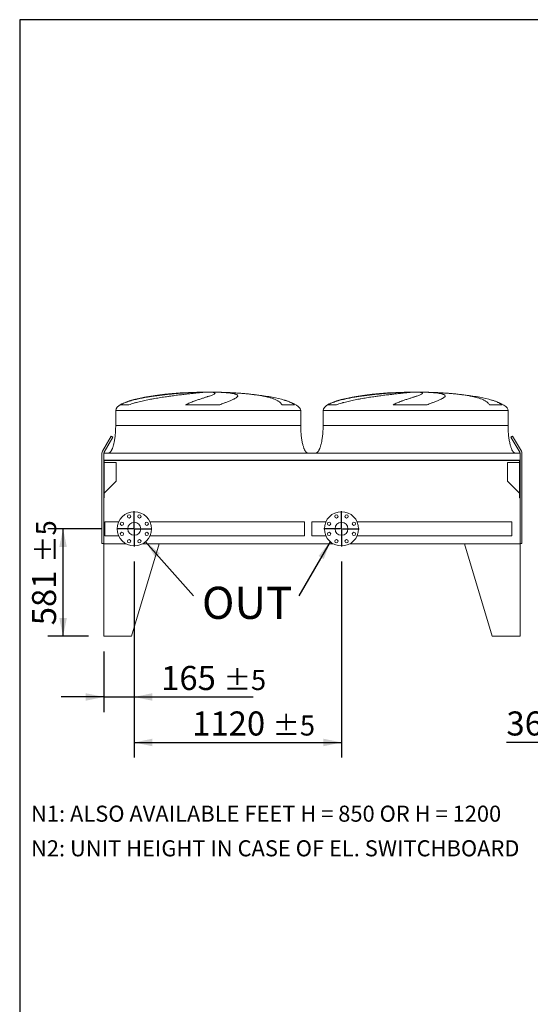
# Model space of a CAD drawing. Units: millimetres. Extents: x 240 to 17063, y 157 to 11917.
# Drawn here: x 240 to 3000, y 6595 to 11917 of the extents above; entities that cross this region are included whole.
import ezdxf

# ---------------------------------------------------------------- set-up
doc = ezdxf.new("R2010")
doc.units = ezdxf.units.MM
doc.header["$LTSCALE"] = 82
doc.linetypes.add('SLD-Solid', pattern=[0])
doc.layers.add('GEOMETRY', color=7, linetype='SLD-Solid')
doc.layers.add('TITLE', color=7, linetype='SLD-Solid')
doc.styles.add('SLDTEXTSTYLE0', font='TXT', dxfattribs={"width": 0.605})
doc.dimstyles.new('SLDDIMSTYLE1', dxfattribs={"dimtxt": 126.361279, "dimasz": 98.4, "dimexe": 0, "dimexo": 0.0625, "dimgap": 31.59032, "dimtad": 1, "dimdec": 0, "dimrnd": 1e-09, "dimzin": 12, "dimdsep": 46, "dimtxsty": 'SLDTEXTSTYLE0', "dimsah": 1, "dimcen": 0.09, "dimadec": 0, "dimazin": 3, "dimtol": 1, "dimtp": 5, "dimtm": 5, "dimtfac": 1, "dimtdec": 0, "dimtofl": 0, "dimtmove": 0, "dimatfit": 3, "dimfxl": 1, "dimfrac": 2, "dimtolj": 1, "dimarcsym": 0})
doc.dimstyles.new('SLDDIMSTYLE2', dxfattribs={"dimtxt": 126.361279, "dimasz": 98.4, "dimexe": 0, "dimexo": 0.0625, "dimgap": 31.59032, "dimtad": 1, "dimdec": 0, "dimrnd": 1e-09, "dimzin": 12, "dimdsep": 46, "dimtxsty": 'SLDTEXTSTYLE0', "dimsah": 1, "dimcen": 0.09, "dimadec": 0, "dimazin": 3, "dimtol": 1, "dimtp": 5, "dimtm": 5, "dimtfac": 1, "dimtdec": 0, "dimtmove": 0, "dimatfit": 0, "dimfxl": 1, "dimfrac": 2, "dimtolj": 1, "dimarcsym": 0})
doc.dimstyles.new('SLDDIMSTYLE6', dxfattribs={"dimtxt": 0.18, "dimasz": 98.4, "dimexe": 0, "dimexo": 0.0625, "dimgap": 0, "dimtad": 0, "dimtih": 1, "dimtoh": 1, "dimdec": 0, "dimrnd": 1e-09, "dimzin": 0, "dimdsep": 46, "dimtxsty": 'Standard', "dimsah": 1, "dimcen": 0.09, "dimadec": 0, "dimazin": 0, "dimtfac": 98.4, "dimtdec": 0, "dimtofl": 0, "dimtmove": 0, "dimatfit": 3, "dimfxl": 1, "dimfrac": 2, "dimtolj": 1, "dimtzin": 0, "dimarcsym": 0})

# ---------------------------------------------------------------- blocks, each defined once
blk = doc.blocks.new('_D_14')
at = {"layer": 'GEOMETRY'}
for p, q in [((3616.2, 9129.8), (3616.2, 7928.3)), ((3979.2, 8338.3), (3979.2, 7928.3)), ((3616.2, 8010.3), (2871.2, 8010.3)), ((3616.2, 8010.3), (3979.2, 8010.3)), ((3979.2, 8010.3), (4208.8, 8010.3))]:
    blk.add_line(p, q, dxfattribs=at)
for points in [[(3616.2, 8010.3), (3517.8, 8030.8), (3517.8, 7989.8)], [(3979.2, 8010.3), (4077.6, 7989.8), (4077.6, 8030.8)]]:
    blk.add_solid(points, dxfattribs=at)
at = {"layer": 'GEOMETRY', "attachment_point": 1, "style": 'SLDTEXTSTYLE0'}
for s, insert, char_height in [('363', (2871.2, 8178.1), 130.18), ('±5', (3208.7, 8156.3), 108.48)]:
    blk.add_mtext(s, dxfattribs=dict(at, insert=insert, char_height=char_height))
blk = doc.blocks.new('_D_44')
at = {"layer": 'GEOMETRY'}
for p, q in [((859.6, 8988.3), (859.6, 8174.3)), ((694.6, 8502.3), (694.6, 8174.3)), ((694.6, 8256.3), (465, 8256.3)), ((694.6, 8256.3), (859.6, 8256.3)), ((859.6, 8256.3), (1501.9, 8256.3))]:
    blk.add_line(p, q, dxfattribs=at)
for points in [[(694.6, 8256.3), (596.2, 8276.8), (596.2, 8235.8)], [(859.6, 8256.3), (958, 8235.8), (958, 8276.8)]]:
    blk.add_solid(points, dxfattribs=at)
at = {"layer": 'GEOMETRY', "attachment_point": 1, "style": 'SLDTEXTSTYLE0'}
for s, insert, char_height in [('165', (1004.7, 8424.1), 130.18), ('±5', (1342.1, 8402.3), 108.48)]:
    blk.add_mtext(s, dxfattribs=dict(at, insert=insert, char_height=char_height))
blk = doc.blocks.new('_D_45')
at = {"layer": 'GEOMETRY'}
for p, q in [((859.6, 8988.3), (859.6, 7928.3)), ((1979.6, 8988.3), (1979.6, 7928.3)), ((859.6, 8010.3), (1979.6, 8010.3))]:
    blk.add_line(p, q, dxfattribs=at)
for points in [[(859.6, 8010.3), (958, 7989.8), (958, 8030.8)], [(1979.6, 8010.3), (1881.2, 8030.8), (1881.2, 7989.8)]]:
    blk.add_solid(points, dxfattribs=at)
at = {"layer": 'GEOMETRY', "attachment_point": 1, "style": 'SLDTEXTSTYLE0'}
for s, insert, char_height in [('1120', (1172.7, 8178.1), 130.18), ('±5', (1606.6, 8156.3), 108.48)]:
    blk.add_mtext(s, dxfattribs=dict(at, insert=insert, char_height=char_height))
blk = doc.blocks.new('_D_46')
at = {"layer": 'GEOMETRY'}
for p, q in [((682.6, 9165.3), (392.6, 9165.3)), ((474.6, 8584.3), (474.6, 9165.3)), ((612.6, 8584.3), (392.6, 8584.3))]:
    blk.add_line(p, q, dxfattribs=at)
for points in [[(474.6, 9165.3), (454.1, 9066.9), (495.1, 9066.9)], [(474.6, 8584.3), (495.1, 8682.7), (454.1, 8682.7)]]:
    blk.add_solid(points, dxfattribs=at)
at = {"layer": 'GEOMETRY', "attachment_point": 1, "rotation": 90, "style": 'SLDTEXTSTYLE0'}
for s, insert, char_height in [('±5', (328.6, 8981.5), 108.48), ('581', (306.7, 8644), 130.18)]:
    blk.add_mtext(s, dxfattribs=dict(at, insert=insert, char_height=char_height))
blk = doc.blocks.new('SW_NOTE_8')
at = {"layer": 'GEOMETRY', "color": 0, "insert": (46, 49.5), "char_height": 173.57, "attachment_point": 1, "style": 'SLDTEXTSTYLE0'}
blk.add_mtext('OUT', dxfattribs=at)
blk = doc.blocks.new('SW_CENTERMARKSYMBOL_6')
at = {"layer": 'GEOMETRY', "color": 0}
for p, q in [((0, 5), (0, 95)), ((-5, 0), (-95, 0)), ((0, 0), (-2.5, 0)), ((0, 0), (0, 2.5)), ((0, 0), (0, -2.5)), ((0, 0), (2.5, 0)), ((5, 0), (95, 0)), ((0, -5), (0, -95))]:
    blk.add_line(p, q, dxfattribs=at)
blk = doc.blocks.new('SW_CENTERMARKSYMBOL_7')
at = {"layer": 'GEOMETRY', "color": 0}
for p, q in [((0, 5), (0, 95)), ((-5, 0), (-95, 0)), ((0, 0), (-2.5, 0)), ((0, 0), (0, 2.5)), ((0, 0), (0, -2.5)), ((0, 0), (2.5, 0)), ((5, 0), (95, 0)), ((0, -5), (0, -95))]:
    blk.add_line(p, q, dxfattribs=at)

msp = doc.modelspace()

# ---------------------------------------------------------------- linework, layer by layer
at = {"color": 7, "linetype": 'SLD-Solid', "lineweight": 15}
for p, q in [((1215.1, 9903.7), (1242.1, 9903.7)), ((1277, 9903.7), (1303.6, 9903.7)), ((2336.1, 9903.7), (2363.1, 9903.7)), ((2398, 9903.7), (2424.6, 9903.7)), ((759.1, 9804.3), (759.1, 9724.3)), ((830.7, 9835.6), (784.8, 9835.6)), ((1321.9, 9835.6), (1137.2, 9835.6)), ((1726.3, 9835.6), (1658.1, 9835.6)), ((1759.1, 9724.3), (1759.1, 9804.3)), ((1880.1, 9804.3), (1880.1, 9724.3)), ((1951.7, 9835.6), (1905.8, 9835.6)), ((2442.9, 9835.6), (2258.2, 9835.6)), ((2847.3, 9835.6), (2779.1, 9835.6)), ((2880.1, 9724.3), (2880.1, 9804.3)), ((687.2, 9584.3), (734.7, 9666.6)), ((743.4, 9661.6), (695.9, 9579.3)), ((734.7, 9666.6), (743.4, 9661.6)), ((2895.7, 9661.6), (2904.4, 9666.6)), ((2943.2, 9579.3), (2895.7, 9661.6)), ((2904.4, 9666.6), (2951.9, 9584.3)), ((684.6, 9085.3), (684.6, 9574.3)), ((2944.6, 9574.3), (694.6, 9574.3)), ((694.6, 9574.3), (694.6, 9536.3)), ((694.6, 9536.3), (694.6, 9332.3)), ((2944.6, 9536.3), (694.6, 9536.3)), ((2942.6, 9534.9), (696.6, 9534.9)), ((696.6, 9534.9), (696.6, 9332.3)), ((2942.6, 9534.9), (2942.6, 9332.3)), ((2944.6, 9574.3), (2944.6, 9536.3)), ((2944.6, 9536.3), (2944.6, 9332.3)), ((2954.6, 9574.3), (2954.6, 9085.3)), ((761.6, 9523.9), (696.6, 9523.9)), ((761.6, 9422.3), (761.6, 9523.9)), ((2942.6, 9523.9), (2877.6, 9523.9)), ((2877.6, 9523.9), (2877.6, 9422.3)), ((696.6, 9357.3), (761.6, 9422.3)), ((2877.6, 9422.3), (2942.6, 9357.3)), ((694.6, 9084.3), (694.6, 9332.3)), ((696.6, 9332.3), (694.6, 9332.3)), ((2944.6, 9332.3), (2942.6, 9332.3)), ((2944.6, 9332.3), (2944.6, 9084.3)), ((775.3, 9203.4), (699.6, 9203.4)), ((699.6, 9165.3), (699.6, 9203.4)), ((699.6, 9127.3), (699.6, 9165.3)), ((1779.6, 9203.4), (943.9, 9203.4)), ((1779.6, 9165.3), (1779.6, 9203.4)), ((1779.6, 9127.3), (1779.6, 9165.3)), ((1895.3, 9203.4), (1819.6, 9203.4)), ((1819.6, 9203.4), (1819.6, 9127.3)), ((2899.6, 9203.4), (2063.9, 9203.4)), ((2899.6, 9203.4), (2899.6, 9127.3)), ((699.6, 9127.3), (775.3, 9127.3)), ((943.9, 9127.3), (1779.6, 9127.3)), ((1819.6, 9127.3), (1895.3, 9127.3)), ((2063.9, 9127.3), (2899.6, 9127.3)), ((694.6, 9085.3), (684.6, 9085.3)), ((694.6, 9084.3), (814.9, 9084.3)), ((694.6, 9084.3), (694.6, 8584.3)), ((994.6, 9084.3), (844.6, 8584.3)), ((904.2, 9084.3), (994.6, 9084.3)), ((1934.9, 9084.3), (904.2, 9084.3)), ((2944.6, 9084.3), (2024.2, 9084.3)), ((2944.6, 9084.3), (2644.6, 9084.3)), ((2644.6, 9084.3), (2794.6, 8584.3)), ((2954.6, 9085.3), (2944.6, 9085.3)), ((2944.6, 9084.3), (2944.6, 8584.3)), ((844.6, 8584.3), (694.6, 8584.3)), ((2794.6, 8584.3), (2944.6, 8584.3))]:
    msp.add_line(p, q, dxfattribs=at)
at = {"color": 8, "linetype": 'SLD-Solid', "lineweight": 15}
for p, q in [((1284.1, 9904.2), (1234.1, 9904.2)), ((2405.1, 9904.2), (2355.1, 9904.2)), ((759.1, 9804.3), (1759.1, 9804.3)), ((1880.1, 9804.3), (2880.1, 9804.3))]:
    msp.add_line(p, q, dxfattribs=at)
at = {"color": 7, "linetype": 'SLD-Solid', "lineweight": 15}
for centre, radius in [((859.6, 9165.3), 92.5), ((831.8, 9232.3), 9), ((887.3, 9232.3), 9), ((1979.6, 9165.3), 92.5), ((1951.8, 9232.3), 9), ((2007.3, 9232.3), 9), ((792.6, 9193.1), 9), ((859.6, 9165.3), 35.1), ((926.5, 9193.1), 9), ((1912.6, 9193.1), 9), ((1979.6, 9165.3), 35), ((2046.5, 9193.1), 9), ((792.6, 9137.6), 9), ((831.8, 9098.4), 9), ((887.3, 9098.4), 9), ((926.5, 9137.6), 9), ((1912.6, 9137.6), 9), ((1951.8, 9098.4), 9), ((2007.3, 9098.4), 9), ((2046.5, 9137.6), 9)]:
    msp.add_circle(centre, radius, dxfattribs=at)
for centre, radius, start, end in [((704.6, 9574.3), 20, 150, 180), ((2934.6, 9574.3), 20, 0, 30), ((704.6, 9574.3), 10, 150, 180), ((2934.6, 9574.3), 10, 0, 30)]:
    msp.add_arc(centre, radius, start, end, dxfattribs=at)
for centre, major_axis, start_param, end_param in [((1259.1, 9804.3), (-500, 0), 4.834253, 6.283185), ((1259.1, 9804.3), (-500, 0), 4.76241, 4.822612), ((1259.1, 9804.3), (-500, 0), 4.712389, 4.76241), ((1259.1, 9804.3), (500, 0), 1.520775, 1.570796), ((1259.1, 9804.3), (500, 0), 1.395859, 1.520775), ((1259.1, 9804.3), (500, 0), 0.606599, 1.395859), ((2380.1, 9804.3), (-500, 0), 4.834253, 6.283185), ((2380.1, 9804.3), (-500, 0), 4.76241, 4.822612), ((2380.1, 9804.3), (-500, 0), 4.712389, 4.76241), ((2380.1, 9804.3), (500, 0), 1.520775, 1.570796), ((2380.1, 9804.3), (500, 0), 1.395859, 1.520775), ((2380.1, 9804.3), (500, 0), 0.606599, 1.395859), ((1259.1, 9804.3), (500, 0), 0, 0.606599), ((2380.1, 9804.3), (500, 0), 0, 0.606599)]:
    msp.add_ellipse(centre, major_axis=major_axis, ratio=0.2, start_param=start_param, end_param=end_param, dxfattribs=at)
for points, knots in [([(784.8, 9835.6), (788.3, 9837.6), (791.9, 9839.5), (799.3, 9843), (803.1, 9844.6), (810.7, 9847.7), (814.7, 9849.2), (822.7, 9852), (826.7, 9853.4), (832.9, 9855.3), (835, 9856), (839.2, 9857.2), (841.3, 9857.8), (847.7, 9859.6), (851.9, 9860.8), (864.9, 9864.1), (873.7, 9866.2), (891.6, 9870), (900.7, 9871.9), (919.2, 9875.3), (928.6, 9877), (940.6, 9878.9), (943, 9879.3), (947.8, 9880.1), (950.2, 9880.4), (957.4, 9881.5), (962.2, 9882.2), (976.7, 9884.3), (986.3, 9885.6), (1005.6, 9888), (1015.3, 9889.2), (1034.7, 9891.4), (1044.4, 9892.4), (1056.6, 9893.6), (1059, 9893.8), (1063.8, 9894.3), (1066.2, 9894.5), (1073.5, 9895.2), (1078.2, 9895.6), (1092.5, 9896.8), (1101.8, 9897.6), (1120.4, 9899), (1129.5, 9899.6), (1147.5, 9900.7), (1156.4, 9901.3), (1167.3, 9901.8), (1169.5, 9901.9), (1173.9, 9902.2), (1176, 9902.3), (1182.4, 9902.6), (1186.6, 9902.7), (1199.1, 9903.2), (1207.2, 9903.5), (1215.1, 9903.7)], [0, 0, 0, 0, 0.03125, 0.03125, 0.0625, 0.0625, 0.09375, 0.09375, 0.125, 0.125, 0.140625, 0.140625, 0.15625, 0.15625, 0.1875, 0.1875, 0.25, 0.25, 0.3125, 0.3125, 0.375, 0.375, 0.390625, 0.390625, 0.40625, 0.40625, 0.4375, 0.4375, 0.5, 0.5, 0.5625, 0.5625, 0.625, 0.625, 0.640625, 0.640625, 0.65625, 0.65625, 0.6875, 0.6875, 0.75, 0.75, 0.8125, 0.8125, 0.875, 0.875, 0.890625, 0.890625, 0.90625, 0.90625, 0.9375, 0.9375, 1, 1, 1, 1]), ([(1242.1, 9903.7), (1238.8, 9903.5), (1234.9, 9903.2), (1226.1, 9902.5), (1221.2, 9902), (1213, 9901.3), (1210.1, 9901), (1205.6, 9900.5), (1204.1, 9900.4), (1201.8, 9900.2), (1201, 9900.1), (1199.4, 9899.9), (1198.6, 9899.8), (1191.2, 9899.1), (1184.3, 9898.4), (1169.6, 9896.8), (1161.9, 9896), (1149.6, 9894.6), (1145.4, 9894.1), (1139, 9893.4), (1136.9, 9893.1), (1132.5, 9892.6), (1130.3, 9892.4), (1119.1, 9891), (1109.9, 9889.9), (1091.1, 9887.5), (1081.4, 9886.3), (1066.6, 9884.3), (1061.6, 9883.6), (1054, 9882.5), (1051.4, 9882.2), (1046.3, 9881.5), (1043.8, 9881.1), (1030.9, 9879.2), (1020.5, 9877.7), (999.8, 9874.5), (989.4, 9872.8), (973.7, 9870.1), (968.4, 9869.2), (960.6, 9867.8), (957.9, 9867.3), (952.7, 9866.4), (950.1, 9865.9), (937, 9863.4), (926.7, 9861.4), (906.4, 9857.1), (896.5, 9854.9), (881.8, 9851.3), (876.9, 9850), (869.7, 9848.1), (867.3, 9847.4), (862.6, 9846.1), (860.2, 9845.4), (853.2, 9843.3), (848.6, 9841.9), (839.5, 9838.9), (835.1, 9837.3), (830.7, 9835.6)], [0, 0, 0, 0, 0.0625, 0.0625, 0.125, 0.125, 0.15625, 0.15625, 0.171875, 0.171875, 0.179687, 0.179687, 0.1875, 0.1875, 0.25, 0.25, 0.3125, 0.3125, 0.34375, 0.34375, 0.359375, 0.359375, 0.375, 0.375, 0.4375, 0.4375, 0.5, 0.5, 0.53125, 0.53125, 0.546875, 0.546875, 0.5625, 0.5625, 0.625, 0.625, 0.6875, 0.6875, 0.71875, 0.71875, 0.734375, 0.734375, 0.75, 0.75, 0.8125, 0.8125, 0.875, 0.875, 0.90625, 0.90625, 0.921875, 0.921875, 0.9375, 0.9375, 0.96875, 0.96875, 1, 1, 1, 1]), ([(1137.2, 9835.6), (1141, 9837.6), (1144.8, 9839.5), (1152.3, 9843), (1156, 9844.6), (1163.4, 9847.7), (1167.1, 9849.2), (1174.3, 9852), (1177.9, 9853.4), (1183.2, 9855.3), (1184.9, 9856), (1188.4, 9857.2), (1190.1, 9857.8), (1195.2, 9859.6), (1198.5, 9860.8), (1208.3, 9864.1), (1214.5, 9866.2), (1226.3, 9870), (1232, 9871.9), (1242.6, 9875.3), (1247.7, 9877), (1253.6, 9878.9), (1254.7, 9879.3), (1257, 9880.1), (1258.1, 9880.4), (1261.4, 9881.5), (1263.4, 9882.2), (1269.4, 9884.3), (1273, 9885.6), (1279.4, 9888), (1282.2, 9889.2), (1287.1, 9891.4), (1289.2, 9892.4), (1291.3, 9893.6), (1291.7, 9893.8), (1292.4, 9894.3), (1292.8, 9894.5), (1293.7, 9895.2), (1294.3, 9895.6), (1295.5, 9896.8), (1296, 9897.6), (1296.1, 9899), (1295.7, 9899.6), (1294.2, 9900.7), (1293, 9901.3), (1291, 9901.8), (1290.6, 9901.9), (1289.7, 9902.2), (1289.2, 9902.3), (1287.7, 9902.6), (1286.6, 9902.7), (1283, 9903.2), (1280.2, 9903.5), (1277, 9903.7)], [0, 0, 0, 0, 0.03125, 0.03125, 0.0625, 0.0625, 0.09375, 0.09375, 0.125, 0.125, 0.140625, 0.140625, 0.15625, 0.15625, 0.1875, 0.1875, 0.25, 0.25, 0.3125, 0.3125, 0.375, 0.375, 0.390625, 0.390625, 0.40625, 0.40625, 0.4375, 0.4375, 0.5, 0.5, 0.5625, 0.5625, 0.625, 0.625, 0.640625, 0.640625, 0.65625, 0.65625, 0.6875, 0.6875, 0.75, 0.75, 0.8125, 0.8125, 0.875, 0.875, 0.890625, 0.890625, 0.90625, 0.90625, 0.9375, 0.9375, 1, 1, 1, 1]), ([(1303.6, 9903.7), (1312.2, 9903.5), (1320.5, 9903.2), (1336.1, 9902.5), (1343.4, 9902), (1353.8, 9901.3), (1357.2, 9901), (1362.1, 9900.5), (1363.7, 9900.4), (1366, 9900.2), (1366.8, 9900.1), (1368.4, 9899.9), (1369.1, 9899.8), (1375.9, 9899.1), (1381.4, 9898.4), (1391.3, 9896.8), (1395.7, 9896), (1401.5, 9894.6), (1403.3, 9894.1), (1405.8, 9893.4), (1406.6, 9893.1), (1408.1, 9892.6), (1408.8, 9892.4), (1412.3, 9891), (1414.4, 9889.9), (1417.5, 9887.5), (1418.4, 9886.3), (1419, 9884.3), (1419, 9883.6), (1418.9, 9882.5), (1418.8, 9882.2), (1418.5, 9881.5), (1418.3, 9881.1), (1417.3, 9879.2), (1415.9, 9877.7), (1411.9, 9874.5), (1409.3, 9872.8), (1404.7, 9870.1), (1403, 9869.2), (1400.2, 9867.8), (1399.2, 9867.3), (1397.2, 9866.4), (1396.2, 9865.9), (1390.9, 9863.4), (1386.2, 9861.4), (1375.7, 9857.1), (1370.1, 9854.9), (1360.8, 9851.3), (1357.6, 9850), (1352.7, 9848.1), (1351, 9847.4), (1347.6, 9846.1), (1345.8, 9845.4), (1340.6, 9843.3), (1336.9, 9841.9), (1329.6, 9838.9), (1325.8, 9837.3), (1321.9, 9835.6)], [0, 0, 0, 0, 0.0625, 0.0625, 0.125, 0.125, 0.15625, 0.15625, 0.171875, 0.171875, 0.179688, 0.179688, 0.1875, 0.1875, 0.25, 0.25, 0.3125, 0.3125, 0.34375, 0.34375, 0.359375, 0.359375, 0.375, 0.375, 0.4375, 0.4375, 0.5, 0.5, 0.53125, 0.53125, 0.546875, 0.546875, 0.5625, 0.5625, 0.625, 0.625, 0.6875, 0.6875, 0.71875, 0.71875, 0.734375, 0.734375, 0.75, 0.75, 0.8125, 0.8125, 0.875, 0.875, 0.90625, 0.90625, 0.921875, 0.921875, 0.9375, 0.9375, 0.96875, 0.96875, 1, 1, 1, 1]), ([(1905.8, 9835.6), (1909.3, 9837.6), (1912.9, 9839.5), (1920.3, 9843), (1924.1, 9844.6), (1931.7, 9847.7), (1935.7, 9849.2), (1943.7, 9852), (1947.7, 9853.4), (1953.9, 9855.3), (1956, 9856), (1960.2, 9857.2), (1962.3, 9857.8), (1968.7, 9859.6), (1972.9, 9860.8), (1985.9, 9864.1), (1994.7, 9866.2), (2012.6, 9870), (2021.7, 9871.9), (2040.2, 9875.3), (2049.6, 9877), (2061.6, 9878.9), (2064, 9879.3), (2068.8, 9880.1), (2071.2, 9880.4), (2078.4, 9881.5), (2083.2, 9882.2), (2097.7, 9884.3), (2107.3, 9885.6), (2126.6, 9888), (2136.3, 9889.2), (2155.7, 9891.4), (2165.4, 9892.4), (2177.6, 9893.6), (2180, 9893.8), (2184.8, 9894.3), (2187.2, 9894.5), (2194.5, 9895.2), (2199.2, 9895.6), (2213.5, 9896.8), (2222.8, 9897.6), (2241.4, 9899), (2250.5, 9899.6), (2268.5, 9900.7), (2277.4, 9901.3), (2288.3, 9901.8), (2290.5, 9901.9), (2294.9, 9902.2), (2297, 9902.3), (2303.4, 9902.6), (2307.6, 9902.7), (2320.1, 9903.2), (2328.2, 9903.5), (2336.1, 9903.7)], [0, 0, 0, 0, 0.03125, 0.03125, 0.0625, 0.0625, 0.09375, 0.09375, 0.125, 0.125, 0.140625, 0.140625, 0.15625, 0.15625, 0.1875, 0.1875, 0.25, 0.25, 0.3125, 0.3125, 0.375, 0.375, 0.390625, 0.390625, 0.40625, 0.40625, 0.4375, 0.4375, 0.5, 0.5, 0.5625, 0.5625, 0.625, 0.625, 0.640625, 0.640625, 0.65625, 0.65625, 0.6875, 0.6875, 0.75, 0.75, 0.8125, 0.8125, 0.875, 0.875, 0.890625, 0.890625, 0.90625, 0.90625, 0.9375, 0.9375, 1, 1, 1, 1]), ([(2363.1, 9903.7), (2359.8, 9903.5), (2355.9, 9903.2), (2347.1, 9902.5), (2342.2, 9902), (2334, 9901.3), (2331.1, 9901), (2326.6, 9900.5), (2325.1, 9900.4), (2322.8, 9900.2), (2322, 9900.1), (2320.4, 9899.9), (2319.6, 9899.8), (2312.2, 9899.1), (2305.3, 9898.4), (2290.6, 9896.8), (2282.9, 9896), (2270.6, 9894.6), (2266.4, 9894.1), (2260, 9893.4), (2257.9, 9893.1), (2253.5, 9892.6), (2251.3, 9892.4), (2240.1, 9891), (2230.9, 9889.9), (2212.1, 9887.5), (2202.4, 9886.3), (2187.6, 9884.3), (2182.6, 9883.6), (2175, 9882.5), (2172.4, 9882.2), (2167.3, 9881.5), (2164.8, 9881.1), (2151.9, 9879.2), (2141.5, 9877.7), (2120.8, 9874.5), (2110.4, 9872.8), (2094.7, 9870.1), (2089.4, 9869.2), (2081.6, 9867.8), (2078.9, 9867.3), (2073.7, 9866.4), (2071.1, 9865.9), (2058, 9863.4), (2047.7, 9861.4), (2027.4, 9857.1), (2017.5, 9854.9), (2002.8, 9851.3), (1997.9, 9850), (1990.7, 9848.1), (1988.3, 9847.4), (1983.6, 9846.1), (1981.2, 9845.4), (1974.2, 9843.3), (1969.6, 9841.9), (1960.5, 9838.9), (1956.1, 9837.3), (1951.7, 9835.6)], [0, 0, 0, 0, 0.0625, 0.0625, 0.125, 0.125, 0.15625, 0.15625, 0.171875, 0.171875, 0.179687, 0.179687, 0.1875, 0.1875, 0.25, 0.25, 0.3125, 0.3125, 0.34375, 0.34375, 0.359375, 0.359375, 0.375, 0.375, 0.4375, 0.4375, 0.5, 0.5, 0.53125, 0.53125, 0.546875, 0.546875, 0.5625, 0.5625, 0.625, 0.625, 0.6875, 0.6875, 0.71875, 0.71875, 0.734375, 0.734375, 0.75, 0.75, 0.8125, 0.8125, 0.875, 0.875, 0.90625, 0.90625, 0.921875, 0.921875, 0.9375, 0.9375, 0.96875, 0.96875, 1, 1, 1, 1]), ([(2258.2, 9835.6), (2262, 9837.6), (2265.8, 9839.5), (2273.3, 9843), (2277, 9844.6), (2284.4, 9847.7), (2288.1, 9849.2), (2295.3, 9852), (2298.9, 9853.4), (2304.2, 9855.3), (2305.9, 9856), (2309.4, 9857.2), (2311.1, 9857.8), (2316.2, 9859.6), (2319.5, 9860.8), (2329.3, 9864.1), (2335.5, 9866.2), (2347.3, 9870), (2353, 9871.9), (2363.6, 9875.3), (2368.7, 9877), (2374.6, 9878.9), (2375.7, 9879.3), (2378, 9880.1), (2379.1, 9880.4), (2382.4, 9881.5), (2384.4, 9882.2), (2390.4, 9884.3), (2394, 9885.6), (2400.4, 9888), (2403.2, 9889.2), (2408.1, 9891.4), (2410.2, 9892.4), (2412.3, 9893.6), (2412.7, 9893.8), (2413.4, 9894.3), (2413.8, 9894.5), (2414.7, 9895.2), (2415.3, 9895.6), (2416.5, 9896.8), (2417, 9897.6), (2417.1, 9899), (2416.7, 9899.6), (2415.2, 9900.7), (2414, 9901.3), (2412, 9901.8), (2411.6, 9901.9), (2410.7, 9902.2), (2410.2, 9902.3), (2408.7, 9902.6), (2407.6, 9902.7), (2404, 9903.2), (2401.2, 9903.5), (2398, 9903.7)], [0, 0, 0, 0, 0.03125, 0.03125, 0.0625, 0.0625, 0.09375, 0.09375, 0.125, 0.125, 0.140625, 0.140625, 0.15625, 0.15625, 0.1875, 0.1875, 0.25, 0.25, 0.3125, 0.3125, 0.375, 0.375, 0.390625, 0.390625, 0.40625, 0.40625, 0.4375, 0.4375, 0.5, 0.5, 0.5625, 0.5625, 0.625, 0.625, 0.640625, 0.640625, 0.65625, 0.65625, 0.6875, 0.6875, 0.75, 0.75, 0.8125, 0.8125, 0.875, 0.875, 0.890625, 0.890625, 0.90625, 0.90625, 0.9375, 0.9375, 1, 1, 1, 1]), ([(2424.6, 9903.7), (2433.2, 9903.5), (2441.5, 9903.2), (2457.1, 9902.5), (2464.4, 9902), (2474.8, 9901.3), (2478.2, 9901), (2483.1, 9900.5), (2484.7, 9900.4), (2487, 9900.2), (2487.8, 9900.1), (2489.4, 9899.9), (2490.1, 9899.8), (2496.9, 9899.1), (2502.4, 9898.4), (2512.3, 9896.8), (2516.7, 9896), (2522.5, 9894.6), (2524.3, 9894.1), (2526.8, 9893.4), (2527.6, 9893.1), (2529.1, 9892.6), (2529.8, 9892.4), (2533.3, 9891), (2535.4, 9889.9), (2538.5, 9887.5), (2539.4, 9886.3), (2540, 9884.3), (2540, 9883.6), (2539.9, 9882.5), (2539.8, 9882.2), (2539.5, 9881.5), (2539.3, 9881.1), (2538.3, 9879.2), (2536.9, 9877.7), (2532.9, 9874.5), (2530.3, 9872.8), (2525.7, 9870.1), (2524, 9869.2), (2521.2, 9867.8), (2520.2, 9867.3), (2518.2, 9866.4), (2517.2, 9865.9), (2511.9, 9863.4), (2507.2, 9861.4), (2496.7, 9857.1), (2491.1, 9854.9), (2481.8, 9851.3), (2478.6, 9850), (2473.7, 9848.1), (2472, 9847.4), (2468.6, 9846.1), (2466.8, 9845.4), (2461.6, 9843.3), (2457.9, 9841.9), (2450.6, 9838.9), (2446.8, 9837.3), (2442.9, 9835.6)], [0, 0, 0, 0, 0.0625, 0.0625, 0.125, 0.125, 0.15625, 0.15625, 0.171875, 0.171875, 0.179688, 0.179688, 0.1875, 0.1875, 0.25, 0.25, 0.3125, 0.3125, 0.34375, 0.34375, 0.359375, 0.359375, 0.375, 0.375, 0.4375, 0.4375, 0.5, 0.5, 0.53125, 0.53125, 0.546875, 0.546875, 0.5625, 0.5625, 0.625, 0.625, 0.6875, 0.6875, 0.71875, 0.71875, 0.734375, 0.734375, 0.75, 0.75, 0.8125, 0.8125, 0.875, 0.875, 0.90625, 0.90625, 0.921875, 0.921875, 0.9375, 0.9375, 0.96875, 0.96875, 1, 1, 1, 1]), ([(759.1, 9724.3), (759, 9719.5), (759, 9710), (758.4, 9695.9), (757.5, 9682.3), (756.3, 9669.4), (754.9, 9657.3), (753.3, 9646.3), (751.5, 9636.6), (749.8, 9628), (747.9, 9620.3), (746.1, 9613.6), (744.2, 9607.5), (742.3, 9602.1), (740.4, 9597.3), (738.6, 9593.4), (737, 9590.2), (735.5, 9587.6), (734.1, 9585.3), (732.4, 9582.8), (730.2, 9580.2), (727.8, 9577.9), (725.2, 9576), (722.3, 9574.6), (720.1, 9574.4), (719.1, 9574.3)], [0, 0, 0, 0, 0.089181, 0.176714, 0.26127, 0.341681, 0.417001, 0.48654, 0.546425, 0.600635, 0.649194, 0.692268, 0.730133, 0.767292, 0.798774, 0.825192, 0.84715, 0.865208, 0.879076, 0.898123, 0.92148, 0.940618, 0.960265, 0.979979, 1, 1, 1, 1]), ([(1799.1, 9574.3), (1798.5, 9574.4), (1797.3, 9574.4), (1795.1, 9575), (1792.9, 9576), (1790.8, 9577.5), (1789.4, 9578.8), (1788.4, 9579.7), (1787.7, 9580.5), (1787, 9581.4), (1785.9, 9582.7), (1784.5, 9584.5), (1782.8, 9587.2), (1780.9, 9590.7), (1778.8, 9595), (1776.6, 9600.2), (1774.3, 9606.3), (1772.1, 9613.5), (1769.8, 9621.8), (1767.6, 9631.5), (1765.5, 9642.4), (1763.6, 9654.3), (1762, 9667.1), (1760.7, 9680.5), (1759.8, 9694.7), (1759.2, 9709.4), (1759.1, 9719.3), (1759.1, 9724.3)], [0, 0, 0, 0, 0.011108, 0.021591, 0.040794, 0.05706, 0.0691, 0.075937, 0.081821, 0.088757, 0.096849, 0.112504, 0.132012, 0.156058, 0.185415, 0.220912, 0.260324, 0.306455, 0.359838, 0.420836, 0.489567, 0.565835, 0.644158, 0.727916, 0.816046, 0.907235, 1, 1, 1, 1]), ([(1880.1, 9724.3), (1880, 9719.5), (1880, 9710), (1879.4, 9695.9), (1878.5, 9682.3), (1877.3, 9669.4), (1875.9, 9657.3), (1874.3, 9646.3), (1872.5, 9636.6), (1870.8, 9628), (1868.9, 9620.3), (1867.1, 9613.6), (1865.2, 9607.5), (1863.3, 9602.1), (1861.4, 9597.3), (1859.6, 9593.4), (1858, 9590.2), (1856.5, 9587.6), (1855.1, 9585.3), (1853.4, 9582.8), (1851.2, 9580.2), (1848.8, 9577.9), (1846.2, 9576), (1843.3, 9574.6), (1841.1, 9574.4), (1840.1, 9574.3)], [0, 0, 0, 0, 0.089181, 0.1767145, 0.2612701, 0.3416808, 0.4170011, 0.4865403, 0.5464247, 0.6006353, 0.6491941, 0.6922677, 0.7301335, 0.7672923, 0.7987735, 0.8251922, 0.8471503, 0.8652084, 0.8790756, 0.8981233, 0.9214798, 0.9406175, 0.9602648, 0.9799795, 1, 1, 1, 1]), ([(2920.1, 9574.3), (2919.5, 9574.4), (2918.3, 9574.4), (2916.1, 9575), (2913.9, 9576), (2911.8, 9577.5), (2910.4, 9578.8), (2909.4, 9579.7), (2908.7, 9580.5), (2908, 9581.4), (2906.9, 9582.7), (2905.5, 9584.5), (2903.8, 9587.2), (2901.9, 9590.7), (2899.8, 9595), (2897.6, 9600.2), (2895.3, 9606.3), (2893.1, 9613.5), (2890.8, 9621.8), (2888.6, 9631.5), (2886.5, 9642.4), (2884.6, 9654.3), (2883, 9667.1), (2881.7, 9680.5), (2880.8, 9694.7), (2880.2, 9709.4), (2880.1, 9719.3), (2880.1, 9724.3)], [0, 0, 0, 0, 0.011108, 0.021591, 0.040794, 0.05706, 0.0691, 0.075937, 0.081821, 0.088757, 0.096849, 0.112504, 0.132012, 0.156058, 0.185415, 0.220912, 0.260324, 0.306455, 0.359838, 0.420836, 0.489567, 0.565835, 0.644158, 0.727916, 0.816046, 0.907235, 1, 1, 1, 1])]:
    msp.add_open_spline(points, degree=3, knots=knots, dxfattribs=at)
at = {"color": 8, "linetype": 'SLD-Solid', "lineweight": 15}
for points, knots in [([(1658.1, 9835.6), (1656.8, 9837.6), (1654.2, 9841.7), (1649.4, 9846.8), (1644, 9851.4), (1638.2, 9855.5), (1631.9, 9859.2), (1625.4, 9862.5), (1618.3, 9865.6), (1610.6, 9868.5), (1602.4, 9871.3), (1593.7, 9873.9), (1584.5, 9876.4), (1574.8, 9878.8), (1564.8, 9881), (1554.4, 9883.1), (1543.6, 9885.1), (1532.3, 9886.9), (1520.5, 9888.7), (1508.2, 9890.4), (1495.6, 9892), (1482.8, 9893.5), (1469.7, 9894.8), (1456.5, 9896.1), (1443, 9897.3), (1429.2, 9898.3), (1415.1, 9899.3), (1400.6, 9900.3), (1386, 9901.1), (1371.4, 9901.8), (1358.1, 9902.4), (1349.7, 9902.7), (1346.1, 9902.8)], [0, 0, 0, 0, 0.035338, 0.070963, 0.1067, 0.142654, 0.175027, 0.207458, 0.240319, 0.27318, 0.30627, 0.339359, 0.372886, 0.406473, 0.439212, 0.472006, 0.504967, 0.537985, 0.571649, 0.605373, 0.63928, 0.673249, 0.706263, 0.739334, 0.772578, 0.805881, 0.839856, 0.873893, 0.90812, 0.942412, 0.97495, 1, 1, 1, 1]), ([(2779.1, 9835.6), (2777.8, 9837.6), (2775.2, 9841.7), (2770.4, 9846.8), (2765, 9851.4), (2759.2, 9855.5), (2752.9, 9859.2), (2746.4, 9862.5), (2739.3, 9865.6), (2731.6, 9868.5), (2723.4, 9871.3), (2714.7, 9873.9), (2705.5, 9876.4), (2695.8, 9878.8), (2685.8, 9881), (2675.4, 9883.1), (2664.6, 9885.1), (2653.3, 9886.9), (2641.5, 9888.7), (2629.2, 9890.4), (2616.6, 9892), (2603.8, 9893.5), (2590.7, 9894.8), (2577.5, 9896.1), (2564, 9897.3), (2550.2, 9898.3), (2536.1, 9899.3), (2521.6, 9900.3), (2507, 9901.1), (2492.4, 9901.8), (2479.1, 9902.4), (2470.7, 9902.7), (2467.1, 9902.8)], [0, 0, 0, 0, 0.035338, 0.070963, 0.1067, 0.142654, 0.175027, 0.207458, 0.240319, 0.27318, 0.30627, 0.339359, 0.372886, 0.406473, 0.439212, 0.472006, 0.504967, 0.537985, 0.571649, 0.605373, 0.63928, 0.673249, 0.706263, 0.739334, 0.772578, 0.805881, 0.839856, 0.873893, 0.90812, 0.942412, 0.97495, 1, 1, 1, 1]), ([(1669.8, 9861.4), (1671.8, 9860.8), (1676.6, 9859.4), (1683.6, 9857.1), (1690.9, 9854.5), (1697.9, 9851.8), (1704.5, 9849), (1711.7, 9845.4), (1719.2, 9841.2), (1723.9, 9837.4), (1726.3, 9835.6)], [0, 0, 0, 0, 0.085199, 0.196812, 0.310615, 0.424623, 0.539254, 0.654098, 0.826651, 1, 1, 1, 1]), ([(2790.8, 9861.4), (2792.8, 9860.8), (2797.6, 9859.4), (2804.6, 9857.1), (2811.9, 9854.5), (2818.9, 9851.8), (2825.5, 9849), (2832.7, 9845.4), (2840.2, 9841.2), (2844.9, 9837.4), (2847.3, 9835.6)], [0, 0, 0, 0, 0.085199, 0.1968116, 0.310615, 0.4246229, 0.5392543, 0.6540979, 0.8266514, 1, 1, 1, 1]), ([(759.1, 9724.3), (759.1, 9724.3), (759.9, 9724.3), (763.1, 9724.3), (765.5, 9724.3), (771.9, 9724.3), (775.8, 9724.3), (785.3, 9724.3), (790.9, 9724.3), (803.4, 9724.3), (810.4, 9724.3), (825.8, 9724.3), (834.2, 9724.3), (852.4, 9724.3), (862.2, 9724.3), (882.9, 9724.3), (893.9, 9724.3), (917.1, 9724.3), (929.2, 9724.3), (954.5, 9724.3), (967.7, 9724.3), (994.9, 9724.3), (1008.9, 9724.3), (1037.8, 9724.3), (1052.6, 9724.3), (1082.8, 9724.3), (1098.3, 9724.3), (1129.6, 9724.3), (1145.5, 9724.3), (1177.6, 9724.3), (1193.8, 9724.3), (1226.3, 9724.3), (1242.7, 9724.3), (1275.4, 9724.3), (1291.8, 9724.3), (1324.4, 9724.3), (1340.6, 9724.3), (1372.7, 9724.3), (1388.5, 9724.3), (1419.9, 9724.3), (1435.3, 9724.3), (1465.5, 9724.3), (1480.3, 9724.3), (1509.2, 9724.3), (1523.2, 9724.3), (1550.5, 9724.3), (1563.6, 9724.3), (1588.9, 9724.3), (1601, 9724.3), (1624.2, 9724.3), (1635.2, 9724.3), (1655.9, 9724.3), (1665.7, 9724.3), (1683.9, 9724.3), (1692.3, 9724.3), (1707.7, 9724.3), (1714.7, 9724.3), (1727.3, 9724.3), (1732.8, 9724.3), (1742.3, 9724.3), (1746.3, 9724.3), (1752.6, 9724.3), (1755.1, 9724.3), (1758.3, 9724.3), (1759.1, 9724.3), (1759.1, 9724.3)], [0, 0, 0, 0, 0.03125, 0.03125, 0.0625, 0.0625, 0.09375, 0.09375, 0.125, 0.125, 0.15625, 0.15625, 0.1875, 0.1875, 0.21875, 0.21875, 0.25, 0.25, 0.28125, 0.28125, 0.3125, 0.3125, 0.34375, 0.34375, 0.375, 0.375, 0.40625, 0.40625, 0.4375, 0.4375, 0.46875, 0.46875, 0.5, 0.5, 0.53125, 0.53125, 0.5625, 0.5625, 0.59375, 0.59375, 0.625, 0.625, 0.65625, 0.65625, 0.6875, 0.6875, 0.71875, 0.71875, 0.75, 0.75, 0.78125, 0.78125, 0.8125, 0.8125, 0.84375, 0.84375, 0.875, 0.875, 0.90625, 0.90625, 0.9375, 0.9375, 0.96875, 0.96875, 1, 1, 1, 1]), ([(1880.1, 9724.3), (1880.1, 9724.3), (1880.9, 9724.3), (1884.1, 9724.3), (1886.5, 9724.3), (1892.9, 9724.3), (1896.8, 9724.3), (1906.3, 9724.3), (1911.9, 9724.3), (1924.4, 9724.3), (1931.4, 9724.3), (1946.8, 9724.3), (1955.2, 9724.3), (1973.4, 9724.3), (1983.2, 9724.3), (2003.9, 9724.3), (2014.9, 9724.3), (2038.1, 9724.3), (2050.2, 9724.3), (2075.5, 9724.3), (2088.7, 9724.3), (2115.9, 9724.3), (2129.9, 9724.3), (2158.8, 9724.3), (2173.6, 9724.3), (2203.8, 9724.3), (2219.3, 9724.3), (2250.6, 9724.3), (2266.5, 9724.3), (2298.6, 9724.3), (2314.8, 9724.3), (2347.3, 9724.3), (2363.7, 9724.3), (2396.4, 9724.3), (2412.8, 9724.3), (2445.4, 9724.3), (2461.6, 9724.3), (2493.7, 9724.3), (2509.5, 9724.3), (2540.9, 9724.3), (2556.3, 9724.3), (2586.5, 9724.3), (2601.3, 9724.3), (2630.2, 9724.3), (2644.2, 9724.3), (2671.5, 9724.3), (2684.6, 9724.3), (2709.9, 9724.3), (2722, 9724.3), (2745.2, 9724.3), (2756.2, 9724.3), (2776.9, 9724.3), (2786.7, 9724.3), (2804.9, 9724.3), (2813.3, 9724.3), (2828.7, 9724.3), (2835.7, 9724.3), (2848.3, 9724.3), (2853.8, 9724.3), (2863.3, 9724.3), (2867.3, 9724.3), (2873.6, 9724.3), (2876.1, 9724.3), (2879.3, 9724.3), (2880.1, 9724.3), (2880.1, 9724.3)], [0, 0, 0, 0, 0.03125, 0.03125, 0.0625, 0.0625, 0.09375, 0.09375, 0.125, 0.125, 0.15625, 0.15625, 0.1875, 0.1875, 0.21875, 0.21875, 0.25, 0.25, 0.28125, 0.28125, 0.3125, 0.3125, 0.34375, 0.34375, 0.375, 0.375, 0.40625, 0.40625, 0.4375, 0.4375, 0.46875, 0.46875, 0.5, 0.5, 0.53125, 0.53125, 0.5625, 0.5625, 0.59375, 0.59375, 0.625, 0.625, 0.65625, 0.65625, 0.6875, 0.6875, 0.71875, 0.71875, 0.75, 0.75, 0.78125, 0.78125, 0.8125, 0.8125, 0.84375, 0.84375, 0.875, 0.875, 0.90625, 0.90625, 0.9375, 0.9375, 0.96875, 0.96875, 1, 1, 1, 1])]:
    msp.add_open_spline(points, degree=3, knots=knots, dxfattribs=at)
at = {"layer": 'TITLE', "color": 7, "linetype": 'SLD-Solid'}
for p, q in [((17031.1, 11917.5), (240.1, 11917.5)), ((240.1, 11917.5), (240.1, 157.4))]:
    msp.add_line(p, q, dxfattribs=at)

# ---------------------------------------------------------------- block references
at = {"layer": 'GEOMETRY'}
for name, p in [('SW_CENTERMARKSYMBOL_6', (859.6, 9165.3)), ('SW_CENTERMARKSYMBOL_7', (1979.6, 9165.3)), ('SW_NOTE_8', (1179.3, 8802.6))]:
    msp.add_blockref(name, p, dxfattribs=at)

# ---------------------------------------------------------------- texts
at = {"layer": 'GEOMETRY', "char_height": 86.783, "attachment_point": 1, "style": 'SLDTEXTSTYLE0'}
for s, insert in [('N1: ALSO AVAILABLE FEET H = 850 OR H = 1200', (301.4, 7668.8)), ('N2: UNIT HEIGHT IN CASE OF EL. SWITCHBOARD', (301.4, 7481.6))]:
    msp.add_mtext(s, dxfattribs=dict(at, insert=insert))

# ---------------------------------------------------------------- dimensions: what is measured, and where the dimension line sits
at = {"layer": 'GEOMETRY'}
dim = msp.add_linear_dim(base=(474.6, 9165.3), p1=(694.6, 8584.3), p2=(764.6, 9165.3), angle=90, dimstyle='SLDDIMSTYLE1', dxfattribs=at)
dim.commit()
dim.dimension.update_dxf_attribs({"geometry": '_D_46', "text_midpoint": (474.6, 8892.6), "dimtype": 160})
for base, p1, p2, dimstyle, picture, middle in [((3979.2, 8010.3), (3616.2, 9211.8), (3979.2, 8420.3), 'SLDDIMSTYLE2', '_D_14', (3119.8, 8010.3)), ((859.6, 8256.3), (694.6, 8584.3), (859.6, 9070.3), 'SLDDIMSTYLE2', '_D_44', (1253.3, 8256.3)), ((1979.6, 8010.3), (859.6, 9070.3), (1979.6, 9070.3), 'SLDDIMSTYLE1', '_D_45', (1469.5, 8010.3))]:
    dim = msp.add_linear_dim(base=base, p1=p1, p2=p2, dimstyle=dimstyle, dxfattribs=at)
    dim.commit()
    dim.dimension.update_dxf_attribs({"geometry": picture, "text_midpoint": middle, "dimtype": 160})

# ---------------------------------------------------------------- leaders
for points in [[(920.5, 9095.7), (1179.3, 8802.6)], [(1918.9, 9095.5), (1749.8, 8802.6)]]:
    msp.add_leader(points, dimstyle='SLDDIMSTYLE6', dxfattribs=at)

doc.saveas('drawing.dxf')
